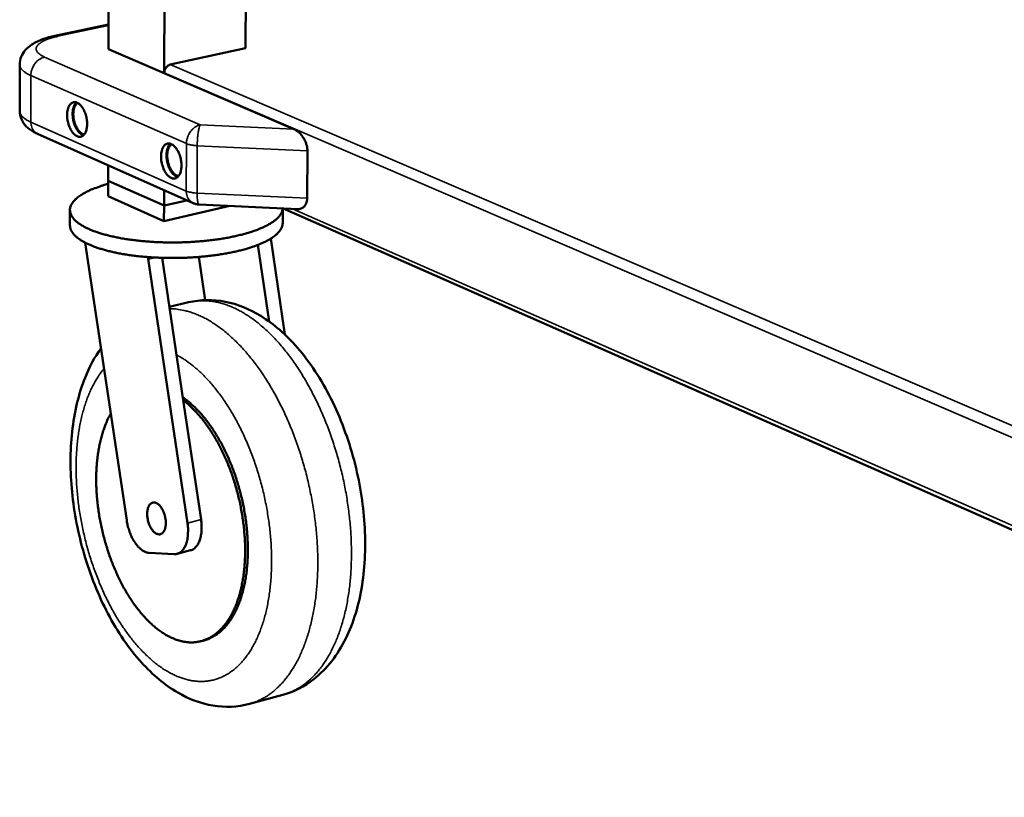
# Model space of a CAD drawing. Units: millimetres. Extents: x 65 to 5951, y 100 to 4100.
# Drawn here: x 4577 to 4865, y 3049 to 3277 of the extents above; entities that cross this region are included whole.
import ezdxf

# ---------------------------------------------------------------- set-up
doc = ezdxf.new("R2010")
doc.units = ezdxf.units.MM
doc.header["$LTSCALE"] = 20
doc.layers.add('Visible (ISO)', color=7, linetype='Continuous', lineweight=50)
doc.layers.add('Visible Narrow (ISO)', color=7, linetype='Continuous', lineweight=35)

msp = doc.modelspace()

# ---------------------------------------------------------------- linework, layer by layer
at = {"layer": 'Visible (ISO)'}
for p, q in [((4602.9, 3268.15), (4603.28, 3658.34)), ((4619.28, 3261.11), (4620.21, 3653.83)), ((4643.1, 3268.49), (4644.7, 3634.55)), ((4602.9, 3275.42), (4587.16, 3272.07)), ((4657.22, 3244.78), (4602.9, 3268.15)), ((4643.1, 3268.49), (4621.04, 3263.69)), ((4576.91, 3250.06), (4576.9, 3263.66)), ((4619.28, 3261.3), (4619.28, 3261.11)), ((4582.16, 3243.35), (4627.69, 3223.11)), ((4661.13, 3224.53), (4661.21, 3238.41)), ((4602.86, 3229.64), (4602.86, 3234.15)), ((4602.86, 3229.64), (4619.19, 3222.35)), ((4602.86, 3229.64), (4619.19, 3222.35)), ((4602.86, 3229.64), (4602.86, 3225.14)), ((4619.19, 3222.35), (4619.2, 3226.88)), ((4619.18, 3217.82), (4602.86, 3225.14)), ((4619.19, 3222.35), (4625.92, 3223.89)), ((4619.19, 3222.35), (4625.92, 3223.89)), ((4591.63, 3221.04), (4591.63, 3216.54)), ((4619.19, 3222.35), (4619.18, 3217.82)), ((4638.51, 3222.27), (4619.18, 3217.82)), ((4629.46, 3222.69), (4658.39, 3221.35)), ((4653.88, 3221.56), (5045.63, 3049.01)), ((4653.99, 3221.51), (4653.97, 3217.26)), ((4654.63, 3184.56), (4650.46, 3212.68)), ((4596.12, 3211.48), (4608.25, 3130.18)), ((4650.01, 3188.39), (4646.68, 3210.83)), ((4614.55, 3207.27), (4614.55, 3206.75)), ((4616.29, 3207.16), (4614.55, 3206.75)), ((4626.07, 3129.37), (4614.55, 3206.75)), ((4618.63, 3207.06), (4624.84, 3165.31)), ((4629.37, 3207.32), (4631.25, 3194.67)), ((4620.76, 3192.69), (4626.38, 3194.03)), ((4624.84, 3165.31), (4630.04, 3130.39)), ((4614.88, 3120.62), (4622.16, 3120.26)), ((4623.02, 3120.34), (4626.98, 3121.37)), ((4630.13, 3094.77), (4630.92, 3094.98)), ((4644.24, 3076.38), (4654.04, 3079.05))]:
    msp.add_line(p, q, dxfattribs=at)
at = {"layer": 'Visible (ISO)', "flags": 128}
for points in [[(4621.04, 3263.69, 0.042744), (4620.62, 3263.54, 0.066958), (4620.37, 3263.39, 0.022303), (4619.98, 3263.04, 0.041344), (4619.8, 3262.83, 0.03759), (4619.65, 3262.6, 0.018666), (4619.42, 3262.1, 0.059325), (4619.33, 3261.79, 0.038523), (4619.28, 3261.3)], [(4590.8, 3248.88, -0.025006), (4590.82, 3249.63, -0.038777), (4590.89, 3250.1, -0.008489), (4591.1, 3250.89, -0.024446), (4591.19, 3251.16, -0.037977), (4591.38, 3251.56, -0.03461), (4591.65, 3251.97, -0.052309), (4591.93, 3252.26, -0.051223), (4592.26, 3252.49, -0.06213), (4592.6, 3252.62, -0.062139), (4592.96, 3252.67, -0.05431), (4593.35, 3252.63, -0.054887), (4593.72, 3252.5, -0.037318), (4594.14, 3252.27, -0.040396), (4594.48, 3252, -0.025842), (4594.88, 3251.6, -0.029192), (4595.19, 3251.2, -0.020262), (4595.53, 3250.66, -0.022472), (4595.8, 3250.15, -0.017837), (4596.06, 3249.53, -0.018892), (4596.26, 3248.93, -0.01734), (4596.43, 3248.27, -0.017419), (4596.56, 3247.61, -0.018507), (4596.63, 3246.97, -0.017629), (4596.66, 3246.29, -0.021669), (4596.63, 3245.71, -0.019671), (4596.56, 3245.07, -0.027749), (4596.45, 3244.56, -0.024553), (4596.26, 3244.01, -0.038123), (4596.07, 3243.61, -0.034803), (4595.79, 3243.2, -0.052467), (4595.52, 3242.91, -0.051462), (4595.19, 3242.69, -0.062132), (4594.84, 3242.55, -0.062197), (4594.48, 3242.51, -0.054094), (4594.09, 3242.55, -0.054752), (4593.72, 3242.68, -0.03711), (4593.31, 3242.91, -0.040246), (4592.96, 3243.18, -0.025722), (4592.57, 3243.59, -0.029086), (4592.26, 3243.98, -0.02019), (4591.92, 3244.52, -0.022402), (4591.65, 3245.03, -0.017785), (4591.39, 3245.65, -0.018841), (4591.19, 3246.25, -0.017294), (4591.12, 3246.52, -0.00458), (4590.89, 3247.56, -0.031259), (4590.83, 3248.04, -0.017737), (4590.8, 3248.88)], [(4593.51, 3252.58, 0.03233), (4593.15, 3252.18, 0.056763), (4592.99, 3251.92, 0.013656), (4592.72, 3251.28, 0.031001), (4592.62, 3250.99, 0.021009), (4592.5, 3250.41, 0.023496), (4592.43, 3249.87, 0.017926), (4592.41, 3249.23, 0.019282), (4592.43, 3248.63, 0.016847), (4592.5, 3247.98, 0.017258), (4592.61, 3247.34, 0.01731), (4592.77, 3246.72, 0.01686), (4592.97, 3246.09, 0.019412), (4593.19, 3245.54, 0.01801), (4593.48, 3244.96, 0.023742), (4593.75, 3244.51, 0.021203), (4594.11, 3244.03, 0.031418), (4594.31, 3243.8, 0.01398), (4594.82, 3243.34, 0.057434), (4595.07, 3243.17, 0.032779), (4595.56, 3242.95)], [(4593.86, 3252.43, 0.038617), (4593.48, 3252.11, 0.066171), (4593.3, 3251.87, 0.018598), (4593, 3251.31, 0.03666), (4592.88, 3251.01, 0.023625), (4592.73, 3250.43, 0.026733), (4592.65, 3249.92, 0.019516), (4592.61, 3249.27, 0.021254), (4592.62, 3248.68, 0.018146), (4592.69, 3248.02, 0.018674), (4592.8, 3247.38, 0.018734), (4592.96, 3246.76, 0.018161), (4593.17, 3246.13, 0.021408), (4593.4, 3245.59, 0.019617), (4593.7, 3245.02, 0.027031), (4593.98, 3244.58, 0.023871), (4594.35, 3244.12, 0.037169), (4594.58, 3243.89, 0.01903), (4595.08, 3243.51, 0.066933), (4595.34, 3243.37, 0.039169), (4595.82, 3243.23)], [(4661.21, 3238.41, 0.020556), (4661.18, 3239.1, 0.036471), (4661.12, 3239.49, 0.005929), (4660.9, 3240.35, 0.02024), (4660.82, 3240.6, 0.018338), (4660.61, 3241.15, 0.018699), (4660.35, 3241.68, 0.018419), (4660.05, 3242.2, 0.018254), (4659.72, 3242.69, 0.019561), (4659.36, 3243.14, 0.018857), (4658.96, 3243.57, 0.021904), (4658.76, 3243.75, 0.006877), (4658.11, 3244.28, 0.03945), (4657.81, 3244.49, 0.022276), (4657.22, 3244.78)], [(4618.31, 3236.75, -0.025349), (4618.33, 3237.51, -0.039232), (4618.41, 3237.99, -0.00869), (4618.62, 3238.79, -0.024832), (4618.71, 3239.06, -0.038325), (4618.91, 3239.47, -0.035049), (4619.19, 3239.88, -0.052342), (4619.47, 3240.17, -0.051289), (4619.81, 3240.39, -0.061476), (4620.16, 3240.53, -0.061464), (4620.54, 3240.57, -0.053475), (4620.94, 3240.53, -0.054155), (4621.31, 3240.4, -0.036991), (4621.74, 3240.17, -0.040053), (4622.09, 3239.89, -0.025852), (4622.5, 3239.48, -0.029129), (4622.81, 3239.08, -0.020385), (4623.16, 3238.53, -0.022545), (4623.43, 3238.01, -0.018007), (4623.7, 3237.39, -0.019032), (4623.91, 3236.77, -0.017547), (4624.08, 3236.11, -0.017604), (4624.21, 3235.44, -0.018759), (4624.28, 3234.8, -0.017859), (4624.3, 3234.11, -0.021977), (4624.28, 3233.52, -0.019964), (4624.2, 3232.87, -0.028115), (4624.08, 3232.36, -0.024942), (4623.89, 3231.8, -0.038472), (4623.7, 3231.4, -0.035243), (4623.41, 3230.99, -0.052496), (4623.13, 3230.7, -0.051525), (4622.79, 3230.47, -0.061471), (4622.44, 3230.34, -0.061517), (4622.07, 3230.3, -0.05326), (4621.66, 3230.34, -0.054021), (4621.29, 3230.47, -0.036786), (4620.87, 3230.71, -0.039904), (4620.51, 3230.98, -0.025731), (4620.11, 3231.4, -0.029024), (4619.79, 3231.8, -0.020312), (4619.44, 3232.34, -0.022475), (4619.17, 3232.86, -0.017955), (4618.91, 3233.49, -0.01898), (4618.7, 3234.1, -0.017501), (4618.63, 3234.38, -0.004678), (4618.4, 3235.43, -0.031595), (4618.34, 3235.91, -0.017942), (4618.31, 3236.75)], [(4621.06, 3240.5, 0.032709), (4620.69, 3240.09, 0.057238), (4620.52, 3239.82, 0.013921), (4620.24, 3239.18, 0.031379), (4620.15, 3238.88, 0.02134), (4620.02, 3238.29, 0.023831), (4619.95, 3237.74, 0.018206), (4619.92, 3237.09, 0.019571), (4619.95, 3236.48, 0.017111), (4620.02, 3235.81, 0.017524), (4620.14, 3235.17, 0.017582), (4620.3, 3234.54, 0.017125), (4620.51, 3233.91, 0.019717), (4620.74, 3233.34, 0.018301), (4621.03, 3232.76, 0.024105), (4621.32, 3232.3, 0.021558), (4621.68, 3231.81, 0.031841), (4621.9, 3231.59, 0.014282), (4622.41, 3231.13, 0.057975), (4622.67, 3230.95, 0.033206), (4623.18, 3230.74)], [(4621.43, 3240.35, 0.039156), (4621.03, 3240.02, 0.066805), (4620.84, 3239.78, 0.019011), (4620.53, 3239.21, 0.037191), (4620.41, 3238.9, 0.02406), (4620.26, 3238.32, 0.027173), (4620.17, 3237.79, 0.019857), (4620.13, 3237.14, 0.021612), (4620.15, 3236.53, 0.018457), (4620.21, 3235.86, 0.01899), (4620.33, 3235.22, 0.019058), (4620.49, 3234.58, 0.018474), (4620.71, 3233.94, 0.021786), (4620.95, 3233.39, 0.019971), (4621.26, 3232.81, 0.027507), (4621.55, 3232.37, 0.024339), (4621.93, 3231.91, 0.037757), (4622.17, 3231.68, 0.019491), (4622.68, 3231.3, 0.067639), (4622.95, 3231.16, 0.039768), (4623.45, 3231.03)], [(4602.86, 3228.74, 0.008465), (4601.25, 3228.28, 0.015102), (4600.36, 3227.98, 0.001092), (4598.38, 3227.24, 0.008284), (4598.12, 3227.13, 0.011545), (4597.2, 3226.73, 0.010191), (4596.18, 3226.22, 0.014975), (4595.41, 3225.79, 0.013037), (4594.56, 3225.25, 0.02008), (4593.95, 3224.79, 0.017459), (4593.28, 3224.22, 0.027432), (4592.82, 3223.75, 0.024461), (4592.36, 3223.17, 0.036638), (4592.05, 3222.67, 0.034404), (4591.81, 3222.09, 0.044086), (4591.67, 3221.56, 0.043347), (4591.63, 3221, 0.043445), (4591.69, 3220.45, 0.044038), (4591.84, 3219.92, 0.034514), (4592.1, 3219.35, 0.036628), (4592.42, 3218.85, 0.02455), (4592.9, 3218.28, 0.027437), (4593.38, 3217.81, 0.017524), (4594.07, 3217.25, 0.020088), (4594.71, 3216.82, 0.013088), (4595.58, 3216.29, 0.014986), (4596.38, 3215.88, 0.010233), (4597.43, 3215.39, 0.011558), (4598.37, 3215.01, 0.008324), (4599.58, 3214.57, 0.009241), (4600.67, 3214.21, 0.007007), (4602.01, 3213.83, 0.007647), (4603.25, 3213.51, 0.006081), (4604.71, 3213.18, 0.006532), (4606.07, 3212.9, 0.005426), (4607.63, 3212.63, 0.005744), (4609.1, 3212.4, 0.004967), (4610.73, 3212.19, 0.005188), (4612.3, 3212.01, 0.004657), (4613.99, 3211.86, 0.004804), (4615.63, 3211.74, 0.004469), (4617.36, 3211.65, 0.004555), (4619.05, 3211.59, 0.004384), (4620.8, 3211.55, 0.004417), (4622.52, 3211.55, 0.004397), (4624.26, 3211.59, 0.00438), (4625.99, 3211.65, 0.004508), (4627.7, 3211.74, 0.004439), (4629.42, 3211.86, 0.004727), (4631.08, 3212.01, 0.004599), (4632.77, 3212.19, 0.005073), (4634.35, 3212.39, 0.004875), (4635.99, 3212.63, 0.005579), (4637.48, 3212.89, 0.005291), (4639.05, 3213.19, 0.006298), (4640.43, 3213.49, 0.005889), (4641.9, 3213.84, 0.007314), (4643.16, 3214.18, 0.006734), (4644.52, 3214.59, 0.00876), (4645.64, 3214.96, 0.007932), (4646.86, 3215.42, 0.010851), (4647.84, 3215.82, 0.009656), (4648.91, 3216.32, 0.013927), (4649.73, 3216.75, 0.012207), (4650.64, 3217.29, 0.018504), (4651.3, 3217.74, 0.016125), (4652.02, 3218.3, 0.025186), (4652.53, 3218.77, 0.022324), (4653.05, 3219.35, 0.034004), (4653.27, 3219.66, 0.014732), (4653.7, 3220.43, 0.059306), (4653.85, 3220.81, 0.034835), (4653.98, 3221.51)], [(4658.39, 3221.35, 0.038588), (4658.85, 3221.36, 0.058383), (4659.14, 3221.42, 0.01708), (4659.62, 3221.6, 0.039622), (4659.81, 3221.7, 0.038996), (4660.11, 3221.91, 0.039562), (4660.36, 3222.17, 0.034131), (4660.6, 3222.49, 0.035552), (4660.78, 3222.82, 0.028241), (4660.86, 3223.02, 0.009991), (4661.04, 3223.62, 0.04351), (4661.1, 3223.97, 0.027936), (4661.13, 3224.53)], [(4629.46, 3222.69, -0.023294), (4629, 3222.73, -0.023294), (4628.56, 3222.82, -0.023223), (4628.12, 3222.94, -0.023223), (4627.69, 3223.11)], [(4653.97, 3217.26, -0.036029), (4653.9, 3216.59, -0.060289), (4653.78, 3216.2, -0.015467), (4653.43, 3215.45, -0.035407), (4653.24, 3215.14, -0.024037), (4652.79, 3214.57, -0.026799), (4652.34, 3214.11, -0.017369), (4651.7, 3213.55, -0.019823), (4651.1, 3213.1, -0.013067), (4650.28, 3212.57, -0.014902), (4649.53, 3212.14, -0.010257), (4648.54, 3211.64, -0.011552), (4647.65, 3211.23, -0.008358), (4646.51, 3210.77, -0.009263), (4645.47, 3210.39, -0.007037), (4644.2, 3209.97, -0.007674), (4643.03, 3209.62, -0.006101), (4641.64, 3209.25, -0.006553), (4640.35, 3208.94, -0.005432), (4638.86, 3208.62, -0.005754), (4637.46, 3208.35, -0.004957), (4635.89, 3208.09, -0.005184), (4634.39, 3207.86, -0.00463), (4632.77, 3207.65, -0.004783), (4631.19, 3207.48, -0.00442), (4629.52, 3207.33, -0.004515), (4627.89, 3207.21, -0.004311), (4626.2, 3207.12, -0.004355), (4624.52, 3207.05, -0.004293), (4622.83, 3207.02, -0.00429), (4621.14, 3207.01, -0.004365), (4619.46, 3207.03, -0.004315), (4617.77, 3207.09, -0.004533), (4616.13, 3207.17, -0.004432), (4614.46, 3207.28, -0.004812), (4612.88, 3207.41, -0.00465), (4611.25, 3207.58, -0.005225), (4609.75, 3207.77, -0.004988), (4608.18, 3208, -0.005812), (4606.77, 3208.23, -0.005477), (4605.29, 3208.52, -0.006634), (4603.99, 3208.8, -0.006165), (4602.6, 3209.14, -0.00779), (4601.42, 3209.46, -0.007129), (4600.14, 3209.84, -0.009431), (4599.1, 3210.2, -0.008492), (4597.96, 3210.64, -0.0118), (4597.06, 3211.02, -0.010457), (4596.07, 3211.5, -0.015276), (4595.32, 3211.91, -0.013376), (4594.5, 3212.43, -0.020384), (4593.9, 3212.86, -0.017865), (4593.25, 3213.41, -0.027587), (4592.8, 3213.87, -0.024821), (4592.36, 3214.43, -0.036301), (4592.17, 3214.74, -0.016037), (4591.81, 3215.47, -0.061234), (4591.7, 3215.86, -0.036872), (4591.63, 3216.54)], [(4630.92, 3094.98, 0.021856), (4632.16, 3095.38, 0.037946), (4632.85, 3095.69, 0.006383), (4634.26, 3096.49, 0.02194), (4634.66, 3096.75, 0.019349), (4635.56, 3097.43, 0.020163), (4636.36, 3098.15, 0.017135), (4637.18, 3099.02, 0.018043), (4637.91, 3099.89, 0.015026), (4638.66, 3100.93, 0.015917), (4639.31, 3101.95, 0.013177), (4639.97, 3103.15, 0.013983), (4640.53, 3104.31, 0.01163), (4641.1, 3105.65, 0.012322), (4641.58, 3106.94, 0.010369), (4642.04, 3108.41, 0.010943), (4642.43, 3109.82, 0.009359), (4642.79, 3111.41, 0.009825), (4643.07, 3112.93, 0.008561), (4643.32, 3114.6, 0.008932), (4643.51, 3116.22, 0.00794), (4643.65, 3117.97, 0.00823), (4643.73, 3119.67, 0.007469), (4643.76, 3121.48, 0.007688), (4643.74, 3123.24, 0.007125), (4643.65, 3125.1, 0.007283), (4643.52, 3126.91, 0.006894), (4643.33, 3128.78, 0.006997), (4643.1, 3130.62, 0.006763), (4642.8, 3132.49, 0.006817), (4642.46, 3134.34, 0.006729), (4642.06, 3136.2, 0.006735), (4641.62, 3138.04, 0.006788), (4641.12, 3139.87, 0.006747), (4640.58, 3141.68, 0.006944), (4640, 3143.45, 0.006854), (4639.36, 3145.23, 0.007203), (4638.69, 3146.92, 0.00706), (4637.96, 3148.63, 0.007577), (4637.22, 3150.25, 0.007376), (4636.4, 3151.88, 0.008083), (4635.59, 3153.38, 0.007814), (4634.71, 3154.92, 0.008744), (4633.84, 3156.31, 0.008396), (4632.88, 3157.73, 0.009586), (4631.96, 3159, 0.009147), (4630.95, 3160.28, 0.010645), (4629.99, 3161.41, 0.010101), (4628.93, 3162.56, 0.011955), (4628.62, 3162.86, 0.002127), (4626.85, 3164.53, 0.022713), (4626.13, 3165.13, 0.012029), (4624.71, 3166.17)], [(4603.59, 3161.41, 0.012132), (4602.77, 3159.87, 0.022882), (4602.39, 3159.02, 0.002153), (4601.53, 3156.78, 0.012053), (4601.38, 3156.37, 0.010134), (4600.93, 3154.9, 0.010712), (4600.56, 3153.48, 0.00916), (4600.22, 3151.9, 0.009627), (4599.95, 3150.38, 0.008392), (4599.71, 3148.71, 0.008762), (4599.54, 3147.1, 0.007795), (4599.41, 3145.36, 0.008083), (4599.34, 3143.68, 0.007343), (4599.32, 3141.88, 0.007561), (4599.35, 3140.13, 0.007015), (4599.44, 3138.3, 0.007171), (4599.58, 3136.51, 0.006795), (4599.77, 3134.66, 0.006896), (4600.02, 3132.84, 0.006673), (4600.31, 3130.99, 0.006724), (4600.66, 3129.16, 0.006645), (4601.05, 3127.33, 0.006647), (4601.49, 3125.51, 0.006708), (4601.98, 3123.71, 0.006663), (4602.53, 3121.91, 0.006866), (4603.1, 3120.17, 0.006771), (4603.74, 3118.41, 0.007126), (4604.4, 3116.73, 0.006976), (4605.12, 3115.04, 0.007499), (4605.85, 3113.45, 0.007289), (4606.66, 3111.83, 0.008002), (4607.46, 3110.33, 0.007723), (4608.34, 3108.81, 0.008658), (4609.2, 3107.43, 0.008298), (4610.14, 3106.02, 0.009496), (4611.05, 3104.76, 0.009041), (4612.06, 3103.47, 0.010549), (4613.01, 3102.34, 0.009985), (4614.06, 3101.2, 0.011855), (4615.05, 3100.22, 0.011169), (4616.14, 3099.22, 0.013444), (4617.15, 3098.39, 0.012633), (4618.26, 3097.57, 0.015322), (4619.29, 3096.89, 0.014403), (4620.42, 3096.24, 0.017435), (4621.46, 3095.73, 0.016464), (4622.59, 3095.27, 0.019628), (4623.62, 3094.93, 0.018703), (4624.74, 3094.65, 0.021599), (4625.77, 3094.48, 0.020858), (4626.86, 3094.4, 0.022933), (4627.88, 3094.41, 0.022512), (4628.92, 3094.52, 0.023254), (4629.93, 3094.72, 0.023238), (4630.91, 3095.01, 0.022443), (4631.89, 3095.4, 0.022828), (4632.81, 3095.87, 0.020731), (4633.74, 3096.44, 0.021432), (4634.59, 3097.08, 0.018555), (4635.46, 3097.84, 0.019436), (4636.24, 3098.64, 0.016324), (4637.04, 3099.58, 0.017248), (4637.74, 3100.53, 0.014286), (4638.45, 3101.64, 0.015158), (4639.07, 3102.73, 0.012543), (4639.7, 3104, 0.013311), (4640.22, 3105.23, 0.011106), (4640.75, 3106.64, 0.011754), (4641.19, 3107.99, 0.009947), (4641.61, 3109.53, 0.010478), (4641.95, 3111, 0.009026), (4642.26, 3112.64, 0.009453), (4642.51, 3114.22, 0.008304), (4642.71, 3115.94, 0.00864), (4642.85, 3117.61, 0.007749), (4642.93, 3119.41, 0.008008), (4642.97, 3121.15, 0.007336), (4642.94, 3122.99, 0.007527), (4642.87, 3124.79, 0.007044), (4642.73, 3126.67, 0.007177), (4642.55, 3128.51, 0.00686), (4642.3, 3130.4, 0.00694), (4642.01, 3132.26, 0.006777), (4641.66, 3134.14, 0.006808), (4641.27, 3136, 0.00679), (4640.82, 3137.86, 0.006772), (4640.32, 3139.7, 0.006899), (4639.78, 3141.51, 0.006833), (4639.18, 3143.32, 0.00711), (4638.55, 3145.07, 0.006992), (4637.85, 3146.82, 0.007432), (4637.14, 3148.49, 0.007257), (4636.36, 3150.17, 0.00788), (4635.58, 3151.74, 0.00764), (4634.72, 3153.33, 0.008474), (4633.87, 3154.79, 0.008159), (4632.94, 3156.28, 0.00924), (4632.03, 3157.61, 0.008838), (4631.04, 3158.97, 0.01021), (4630.09, 3160.17, 0.009708), (4629.04, 3161.39, 0.011421), (4628.75, 3161.7, 0.00195), (4626.97, 3163.51, 0.021763), (4626.26, 3164.16, 0.011492), (4624.84, 3165.31)], [(4619.71, 3129.39, -0.027702), (4619.69, 3128.69, -0.041785), (4619.61, 3128.23, -0.010179), (4619.4, 3127.51, -0.027322), (4619.31, 3127.25, -0.043534), (4619.11, 3126.88, -0.040711), (4618.84, 3126.53, -0.059255), (4618.56, 3126.29, -0.059298), (4618.23, 3126.12, -0.064443), (4617.88, 3126.04, -0.064226), (4617.53, 3126.06, -0.049591), (4617.14, 3126.16, -0.051042), (4616.79, 3126.33, -0.032481), (4616.38, 3126.63, -0.036152), (4616.06, 3126.93, -0.023326), (4615.69, 3127.39, -0.0264), (4615.4, 3127.82, -0.019302), (4615.1, 3128.38, -0.021016), (4614.86, 3128.91, -0.017946), (4614.65, 3129.53, -0.018474), (4614.48, 3130.14, -0.018503), (4614.36, 3130.76, -0.017955), (4614.28, 3131.41, -0.021094), (4614.26, 3131.99, -0.019354), (4614.29, 3132.63, -0.026549), (4614.35, 3133.14, -0.023451), (4614.49, 3133.71, -0.036406), (4614.64, 3134.13, -0.032751), (4614.87, 3134.56, -0.05137), (4615.11, 3134.87, -0.049986), (4615.42, 3135.13, -0.064341), (4615.73, 3135.3, -0.064544), (4616.08, 3135.38, -0.058968), (4616.45, 3135.37, -0.058961), (4616.81, 3135.27, -0.040349), (4617.21, 3135.08, -0.04322), (4617.55, 3134.83, -0.027138), (4617.94, 3134.46, -0.030722), (4618.25, 3134.08, -0.02095), (4618.59, 3133.57, -0.023338), (4618.85, 3133.09, -0.018413), (4619.11, 3132.49, -0.019507), (4619.32, 3131.91, -0.018038), (4619.39, 3131.64, -0.004995), (4619.61, 3130.65, -0.032598), (4619.68, 3130.19, -0.018538), (4619.71, 3129.39)], [(4614.88, 3120.62, -0.033312), (4614.2, 3120.72, -0.056975), (4613.83, 3120.85, -0.013874), (4613.07, 3121.23, -0.032455), (4612.76, 3121.43, -0.022625), (4612.2, 3121.88, -0.025119), (4611.73, 3122.33, -0.018058), (4611.2, 3122.94, -0.019933), (4610.76, 3123.53, -0.01532), (4610.29, 3124.26, -0.016554), (4609.9, 3124.97, -0.013774), (4609.5, 3125.79, -0.014484), (4609.17, 3126.6, -0.013085), (4609.07, 3126.89, -0.002607), (4608.62, 3128.36, -0.023879), (4608.45, 3129, -0.013283), (4608.25, 3130.18)], [(4626.07, 3129.37, -0.014887), (4626.21, 3128.22, -0.02584), (4626.24, 3127.55, -0.003227), (4626.21, 3126.12, -0.014613), (4626.2, 3125.8, -0.018337), (4626.11, 3125.04, -0.016773), (4625.95, 3124.21, -0.022659), (4625.77, 3123.54, -0.020442), (4625.5, 3122.82, -0.029032), (4625.23, 3122.26, -0.026422), (4624.87, 3121.69, -0.037251), (4624.52, 3121.26, -0.035136), (4624.08, 3120.87, -0.044697), (4623.8, 3120.69, -0.02159), (4623.17, 3120.39, -0.068301), (4622.78, 3120.28, -0.044466), (4622.16, 3120.26)], [(4630.04, 3130.39, -0.013148), (4630.17, 3129.35, -0.023229), (4630.2, 3128.76, -0.00254), (4630.2, 3127.44, -0.012958), (4630.19, 3127.18, -0.015636), (4630.13, 3126.47, -0.014515), (4630.02, 3125.71, -0.018632), (4629.88, 3125.08, -0.017023), (4629.68, 3124.4, -0.022986), (4629.47, 3123.85, -0.020901), (4629.19, 3123.27, -0.028872), (4628.91, 3122.82, -0.026627), (4628.56, 3122.38, -0.035619), (4628.35, 3122.17, -0.015488), (4627.82, 3121.73, -0.059157), (4627.52, 3121.56, -0.035976), (4626.98, 3121.37)]]:
    msp.add_lwpolyline(points, format="xyb", dxfattribs=at)
at = {"layer": 'Visible (ISO)'}
for points, knots in [([(4576.9, 3263.66), (4576.89, 3264.46), (4577.06, 3265.27), (4577.64, 3266.7), (4578.06, 3267.35), (4579.1, 3268.55), (4579.75, 3269.08), (4581.47, 3270.21), (4582.62, 3270.73), (4584.9, 3271.52), (4585.99, 3271.82), (4587.16, 3272.07)], [0, 0, 0, 0, 0.303734, 0.303734, 0.603656, 0.603656, 0.958616, 0.958616, 1.489752, 1.489752, 1.910483, 1.910483, 1.910483, 1.910483]), ([(4582.16, 3243.35), (4581.29, 3243.74), (4580.48, 3244.19), (4579.1, 3245.24), (4578.5, 3245.84), (4577.69, 3247.03), (4577.42, 3247.57), (4577.02, 3248.75), (4576.91, 3249.41), (4576.91, 3250.06)], [0, 0, 0, 0, 0.397374, 0.397374, 0.747602, 0.747602, 0.984009, 0.984009, 1.233969, 1.233969, 1.233969, 1.233969]), ([(4626.38, 3194.03), (4629.88, 3194.86), (4633.59, 3194.89), (4640.73, 3193.5), (4644.25, 3192.05), (4651.38, 3187.69), (4655.01, 3184.51), (4661.97, 3176.49), (4665.31, 3171.39), (4670.89, 3160.25), (4673.21, 3154.08), (4676.51, 3141.64), (4677.57, 3135.24), (4678.37, 3122.88), (4678.13, 3116.79), (4676.34, 3105.47), (4674.74, 3100.12), (4670.11, 3090.77), (4666.96, 3086.64), (4660.4, 3081.52), (4657.29, 3079.93), (4654.04, 3079.05)], [0, 0, 0, 0, 1.546115, 1.546115, 3.112662, 3.112662, 4.951438, 4.951438, 7.008386, 7.008386, 9.053901, 9.053901, 11.044136, 11.044136, 13.028267, 13.028267, 15.055876, 15.055876, 17.125375, 17.125375, 18.571278, 18.571278, 18.571278, 18.571278]), ([(4644.24, 3076.38), (4640.78, 3075.44), (4637.08, 3075.29), (4629.98, 3076.47), (4626.49, 3077.8), (4619.43, 3081.9), (4615.84, 3084.92), (4608.92, 3092.57), (4605.57, 3097.46), (4599.93, 3108.18), (4597.55, 3114.15), (4594.04, 3126.19), (4592.84, 3132.41), (4591.66, 3144.49), (4591.65, 3150.5), (4592.88, 3161.78), (4594.15, 3167.18), (4597.31, 3175.07), (4598.87, 3177.99), (4600.73, 3180.58)], [0, 0, 0, 0, 1.541049, 1.541049, 3.097396, 3.097396, 4.925718, 4.925718, 6.982286, 6.982286, 9.025876, 9.025876, 11.00677, 11.00677, 12.974203, 12.974203, 14.978566, 14.978566, 16.295775, 16.295775, 16.295775, 16.295775])]:
    msp.add_open_spline(points, degree=3, knots=knots, dxfattribs=at)
at = {"layer": 'Visible Narrow (ISO)'}
for p, q in [((4588.12, 3271.95), (4602.9, 3275.11)), ((4629.82, 3246.05), (4584.18, 3265.88)), ((4621.04, 3263.69), (5106.37, 3055.53)), ((5106.21, 3051.81), (4619.28, 3261.3)), ((4580.18, 3246.83), (4580.16, 3260.46)), ((4580.16, 3260.46), (4625.75, 3240.51)), ((4625.71, 3226.63), (4580.18, 3246.83)), ((4657.22, 3244.78), (4629.82, 3246.05)), ((4625.75, 3240.51), (4625.71, 3226.63)), ((4628.88, 3226.02), (4628.92, 3239.91)), ((4628.92, 3239.91), (4661.21, 3238.41)), ((4661.13, 3224.53), (4628.88, 3226.02)), ((4656.84, 3221.42), (5045.68, 3050.35)), ((4630.04, 3130.39), (4626.07, 3129.37))]:
    msp.add_line(p, q, dxfattribs=at)
at = {"layer": 'Visible Narrow (ISO)', "flags": 128}
for points in [[(4584.18, 3265.88, -0.026664), (4583.5, 3266.19, -0.038771), (4583.06, 3266.46, -0.009313), (4582.47, 3266.92, -0.026876), (4582.27, 3267.1, -0.049399), (4582.02, 3267.4, -0.047901), (4581.82, 3267.76, -0.066683), (4581.73, 3268.09, -0.067298), (4581.73, 3268.44, -0.059258), (4581.82, 3268.79, -0.058951), (4582, 3269.12, -0.035222), (4582.29, 3269.49, -0.039007), (4582.61, 3269.78, -0.020404), (4583.11, 3270.15, -0.024741), (4583.55, 3270.41, -0.013721), (4584.23, 3270.75, -0.01661), (4584.81, 3270.99, -0.010279), (4585.03, 3271.07, -0.00176), (4586.34, 3271.51, -0.018532), (4586.99, 3271.7, -0.010762), (4588.12, 3271.95)], [(4587.16, 3272.07, -0.037694), (4587.39, 3272.09, -0.037694), (4587.63, 3272.09, -0.040474), (4587.88, 3272.04, -0.040474), (4588.12, 3271.95)], [(4580.16, 3260.46, -0.026415), (4580.21, 3261.23, -0.044286), (4580.3, 3261.67, -0.009333), (4580.58, 3262.55, -0.026074), (4580.7, 3262.86, -0.025791), (4580.99, 3263.41, -0.025589), (4581.34, 3263.94, -0.027226), (4581.73, 3264.41, -0.026471), (4582.17, 3264.84, -0.029995), (4582.44, 3265.05, -0.011975), (4583.14, 3265.5, -0.050773), (4583.52, 3265.69, -0.030426), (4584.18, 3265.88)], [(4576.9, 3263.66, 0.040548), (4576.94, 3263.23, 0.067257), (4577.03, 3262.98, 0.01893), (4577.28, 3262.52, 0.039355), (4577.43, 3262.31, 0.024827), (4577.77, 3261.95, 0.028166), (4578.09, 3261.66, 0.017068), (4578.27, 3261.53, 0.004314), (4579.01, 3261.04, 0.028121), (4579.44, 3260.8, 0.017489), (4580.16, 3260.46)], [(4580.18, 3246.83, -0.017608), (4579.45, 3247.16, -0.028316), (4579.02, 3247.41, -0.004365), (4578.29, 3247.9, -0.01721), (4578.11, 3248.04, -0.028179), (4577.78, 3248.33, -0.024902), (4577.45, 3248.69, -0.039095), (4577.3, 3248.9, -0.018649), (4577.05, 3249.37, -0.066658), (4576.96, 3249.62, -0.040209), (4576.91, 3250.06)], [(4582.16, 3243.35, -0.039287), (4581.63, 3243.64, -0.061791), (4581.34, 3243.89, -0.018149), (4580.89, 3244.42, -0.039182), (4580.71, 3244.69, -0.033673), (4580.57, 3244.97, -0.013648), (4580.31, 3245.69, -0.050906), (4580.21, 3246.13, -0.033265), (4580.18, 3246.83)], [(4629.82, 3246.05, 0.030332), (4629.15, 3245.84, 0.050755), (4628.77, 3245.65, 0.011923), (4628.06, 3245.18, 0.029876), (4627.79, 3244.97, 0.02614), (4627.34, 3244.53, 0.02695), (4626.95, 3244.05, 0.025196), (4626.6, 3243.51, 0.025423), (4626.3, 3242.95, 0.025664), (4626.18, 3242.64, 0.00909), (4625.9, 3241.74, 0.043739), (4625.8, 3241.28, 0.026015), (4625.75, 3240.51)], [(4628.92, 3239.91, -0.005573), (4628.94, 3240.73, -0.01073), (4628.96, 3241.16, -0.000507), (4629.04, 3242.32, -0.005352), (4629.05, 3242.43, -0.006289), (4629.11, 3242.99, -0.005585), (4629.19, 3243.63, -0.008323), (4629.27, 3244.09, -0.006485), (4629.38, 3244.67, -0.013216), (4629.42, 3244.85, -0.003603), (4629.59, 3245.5, -0.031876), (4629.65, 3245.68, -0.014531), (4629.82, 3246.05)], [(4625.75, 3240.51, 0.015039), (4626.32, 3240.3, 0.029725), (4626.62, 3240.22, 0.003518), (4627.08, 3240.13, 0.002601), (4627.7, 3240.02, 0.021965), (4628.15, 3239.96, 0.012965), (4628.92, 3239.91)], [(4628.88, 3226.02, -0.013147), (4628.11, 3226.07, -0.022246), (4627.66, 3226.13, -0.002669), (4627.04, 3226.25, -0.003606), (4626.58, 3226.34, -0.03007), (4626.28, 3226.42, -0.015243), (4625.71, 3226.63)], [(4625.71, 3226.63, 0.033133), (4625.75, 3225.93, 0.050627), (4625.85, 3225.47, 0.013558), (4626.11, 3224.74, 0.033546), (4626.24, 3224.46, 0.03949), (4626.42, 3224.19, 0.018424), (4626.87, 3223.65, 0.062373), (4627.16, 3223.4, 0.039637), (4627.69, 3223.11)], [(4629.46, 3222.69, -0.045544), (4629.32, 3222.79, -0.10077), (4629.27, 3222.85, -0.033073), (4629.17, 3223.07, -0.035103), (4629.1, 3223.3, -0.009427), (4629.02, 3223.74, -0.015804), (4628.98, 3224.01, -0.006922), (4628.97, 3224.13, -0.001081), (4628.9, 3224.93, -0.013941), (4628.88, 3225.33, -0.0081), (4628.88, 3226.02)], [(4626.38, 3194.03, -0.017767), (4627.99, 3194.35, -0.031451), (4628.91, 3194.44, -0.004366), (4631, 3194.49, -0.017844), (4631.51, 3194.48, -0.016541), (4632.87, 3194.37, -0.016983), (4634.17, 3194.16, -0.015263), (4635.55, 3193.86, -0.015809), (4636.87, 3193.48, -0.013896), (4638.27, 3192.98, -0.014484), (4639.59, 3192.43, -0.01256), (4641, 3191.75, -0.013143), (4642.31, 3191.02, -0.01133), (4643.72, 3190.16, -0.011875), (4645.02, 3189.27, -0.010239), (4646.42, 3188.23, -0.010729), (4647.71, 3187.18, -0.009294), (4649.08, 3185.97, -0.009723), (4650.34, 3184.76, -0.00849), (4651.68, 3183.39, -0.008858), (4652.91, 3182.03, -0.007813), (4654.21, 3180.51, -0.008124), (4655.41, 3179, -0.007249), (4656.65, 3177.34, -0.007509), (4657.8, 3175.7, -0.006784), (4658.98, 3173.91, -0.006998), (4660.08, 3172.14, -0.006405), (4661.19, 3170.24, -0.006579), (4662.23, 3168.36, -0.006102), (4663.27, 3166.35, -0.00624), (4664.24, 3164.36, -0.005865), (4665.2, 3162.26, -0.005972), (4666.09, 3160.18, -0.005689), (4666.97, 3158.01, -0.005768), (4667.78, 3155.84, -0.005568), (4668.56, 3153.61, -0.00562), (4669.28, 3151.38, -0.005499), (4669.97, 3149.1, -0.005526), (4670.6, 3146.82, -0.00548), (4671.18, 3144.51, -0.005483), (4671.72, 3142.19, -0.00551), (4672.2, 3139.87, -0.005488), (4672.63, 3137.53, -0.005591), (4673, 3135.21, -0.005544), (4673.33, 3132.86, -0.005723), (4673.59, 3130.55, -0.00565), (4673.81, 3128.21, -0.005912), (4673.97, 3125.93, -0.005811), (4674.07, 3123.62, -0.006163), (4674.12, 3121.39, -0.006031), (4674.11, 3119.11, -0.006482), (4674.05, 3116.94, -0.006316), (4673.94, 3114.71, -0.006879), (4673.77, 3112.62, -0.006674), (4673.54, 3110.46, -0.007365), (4673.26, 3108.45, -0.007115), (4672.92, 3106.38, -0.007952), (4672.55, 3104.47, -0.007652), (4672.09, 3102.49, -0.008654), (4671.62, 3100.69, -0.008299), (4671.06, 3098.83, -0.009485), (4670.49, 3097.15, -0.00907), (4669.83, 3095.41, -0.010457), (4669.16, 3093.86, -0.009979), (4668.4, 3092.26, -0.011571), (4667.65, 3090.84, -0.011035), (4666.8, 3089.39, -0.012816), (4665.96, 3088.12, -0.012236), (4665.02, 3086.83, -0.014151), (4664.11, 3085.71, -0.013555), (4663.09, 3084.59, -0.015499), (4662.1, 3083.62, -0.014932), (4661.01, 3082.68, -0.016736), (4659.95, 3081.87, -0.016257), (4658.8, 3081.11, -0.017703), (4658.35, 3080.86, -0.004309), (4656.47, 3079.9, -0.03131), (4655.62, 3079.54, -0.017636), (4654.04, 3079.05)], [(4644.24, 3076.38, 0.017407), (4645.79, 3076.86, 0.030944), (4646.63, 3077.22, 0.004205), (4648.47, 3078.15, 0.017472), (4648.91, 3078.4, 0.01607), (4650.03, 3079.14, 0.016536), (4651.08, 3079.92, 0.014782), (4652.15, 3080.84, 0.015336), (4653.12, 3081.78, 0.013439), (4654.13, 3082.87, 0.014022), (4655.03, 3083.96, 0.012146), (4655.96, 3085.21, 0.012715), (4656.78, 3086.45, 0.010965), (4657.63, 3087.85, 0.011493), (4658.38, 3089.23, 0.009921), (4659.13, 3090.79, 0.010394), (4659.79, 3092.3, 0.00902), (4660.46, 3093.98, 0.009432), (4661.03, 3095.62, 0.008252), (4661.59, 3097.43, 0.008606), (4662.07, 3099.19, 0.007605), (4662.54, 3101.11, 0.007905), (4662.92, 3102.97, 0.007066), (4663.28, 3104.99, 0.007317), (4663.57, 3106.95, 0.00662), (4663.82, 3109.05, 0.006828), (4664, 3111.1, 0.006257), (4664.14, 3113.27, 0.006426), (4664.23, 3115.39, 0.005965), (4664.26, 3117.62, 0.0061), (4664.24, 3119.8, 0.005736), (4664.16, 3122.08, 0.005842), (4664.04, 3124.31, 0.005565), (4663.86, 3126.61, 0.005643), (4663.62, 3128.87, 0.005447), (4663.34, 3131.18, 0.0055), (4663, 3133.46, 0.005377), (4662.61, 3135.78, 0.005406), (4662.17, 3138.06, 0.005355), (4661.68, 3140.36, 0.005361), (4661.15, 3142.64, 0.00538), (4660.56, 3144.9, 0.005363), (4659.92, 3147.16, 0.005452), (4659.25, 3149.37, 0.005411), (4658.52, 3151.59, 0.005573), (4657.75, 3153.75, 0.005508), (4656.93, 3155.91, 0.005746), (4656.09, 3158, 0.005655), (4655.18, 3160.1, 0.005977), (4654.26, 3162.1, 0.005857), (4653.27, 3164.12, 0.006272), (4652.29, 3166.02, 0.00612), (4651.22, 3167.95, 0.006638), (4650.17, 3169.75, 0.00645), (4649.04, 3171.57, 0.007086), (4647.94, 3173.24, 0.006858), (4646.75, 3174.95, 0.007628), (4645.6, 3176.5, 0.007353), (4644.35, 3178.07, 0.008275), (4643.16, 3179.49, 0.007949), (4641.87, 3180.92, 0.009042), (4640.64, 3182.19, 0.008659), (4639.32, 3183.47, 0.00994), (4638.06, 3184.6, 0.009497), (4636.71, 3185.72, 0.010974), (4635.44, 3186.69, 0.010474), (4634.06, 3187.65, 0.01214), (4632.78, 3188.46, 0.011591), (4631.4, 3189.24, 0.01341), (4630.11, 3189.89, 0.012833), (4628.72, 3190.5, 0.014725), (4627.43, 3190.98, 0.014157), (4626.06, 3191.41, 0.015985), (4625.58, 3191.52, 0.003597), (4623.43, 3191.96, 0.028937), (4622.52, 3192.09, 0.015975), (4620.84, 3192.17)], [(4622.86, 3178.61, -0.012208), (4624.51, 3177.69, -0.022962), (4625.35, 3177.13, -0.002182), (4627.45, 3175.6, -0.012152), (4627.81, 3175.31, -0.010342), (4629.08, 3174.24, -0.01088), (4630.24, 3173.16, -0.009342), (4631.47, 3171.92, -0.009798), (4632.6, 3170.69, -0.008514), (4633.79, 3169.3, -0.008895), (4634.89, 3167.93, -0.007837), (4636.03, 3166.4, -0.00815), (4637.08, 3164.89, -0.00729), (4638.16, 3163.23, -0.007543), (4639.15, 3161.59, -0.006854), (4640.17, 3159.81, -0.007055), (4641.1, 3158.06, -0.006514), (4642.04, 3156.19, -0.00667), (4642.9, 3154.34, -0.006258), (4643.76, 3152.38, -0.006374), (4644.54, 3150.43, -0.006077), (4645.31, 3148.41, -0.006157), (4646.02, 3146.39, -0.005966), (4646.69, 3144.31, -0.006012), (4647.3, 3142.23, -0.00592), (4647.87, 3140.12, -0.005934), (4648.4, 3137.99, -0.005938), (4648.87, 3135.86, -0.00592), (4649.29, 3133.71, -0.00602), (4649.65, 3131.57, -0.005971), (4649.97, 3129.41, -0.00617), (4650.23, 3127.29, -0.006086), (4650.43, 3125.13, -0.006392), (4650.58, 3123.04, -0.006272), (4650.68, 3120.91, -0.006694), (4650.72, 3118.86, -0.006533), (4650.71, 3116.77, -0.007086), (4650.64, 3114.79, -0.00688), (4650.52, 3112.75, -0.007583), (4650.35, 3110.84, -0.007323), (4650.11, 3108.87, -0.008199), (4649.83, 3107.06, -0.00788), (4649.48, 3105.18, -0.008956), (4649.11, 3103.47, -0.008568), (4648.65, 3101.7, -0.009873), (4648.18, 3100.1, -0.009408), (4647.61, 3098.45, -0.010971), (4647.05, 3096.97, -0.010424), (4646.38, 3095.45, -0.01226), (4645.73, 3094.11, -0.011634), (4644.97, 3092.74, -0.013734), (4644.23, 3091.54, -0.013043), (4643.38, 3090.33, -0.015347), (4642.56, 3089.28, -0.014629), (4641.63, 3088.24, -0.016997), (4640.73, 3087.34, -0.016313), (4639.74, 3086.48, -0.018508), (4638.76, 3085.74, -0.017941), (4637.71, 3085.06, -0.019644), (4636.67, 3084.5, -0.019282), (4635.57, 3084, -0.020171), (4634.46, 3083.61, -0.020082), (4633.32, 3083.31, -0.01996), (4632.16, 3083.1, -0.020164), (4631, 3082.98, -0.019051), (4629.79, 3082.95, -0.019515), (4628.61, 3083.02, -0.017641), (4627.37, 3083.18, -0.018293), (4626.18, 3083.42, -0.015988), (4624.91, 3083.77, -0.016736), (4623.72, 3084.19, -0.014312), (4622.43, 3084.73, -0.015075), (4621.24, 3085.31, -0.012751), (4619.96, 3086.03, -0.013472), (4618.78, 3086.78, -0.011372), (4617.51, 3087.67, -0.01202), (4616.34, 3088.58, -0.010193), (4615.09, 3089.64, -0.010756), (4613.95, 3090.7, -0.009205), (4612.73, 3091.92, -0.009682), (4611.62, 3093.12, -0.008387), (4610.45, 3094.49, -0.008785), (4609.37, 3095.83, -0.007717), (4608.25, 3097.33, -0.008045), (4607.22, 3098.8, -0.007174), (4606.15, 3100.43, -0.007441), (4605.17, 3102.02, -0.00674), (4604.17, 3103.75, -0.006954), (4603.25, 3105.45, -0.006399), (4602.33, 3107.28, -0.006566), (4601.47, 3109.08, -0.00614), (4600.63, 3110.98, -0.006267), (4599.85, 3112.87, -0.005954), (4599.09, 3114.84, -0.006044), (4598.38, 3116.8, -0.005834), (4597.71, 3118.82, -0.00589), (4597.09, 3120.84, -0.005777), (4596.51, 3122.89, -0.0058), (4595.99, 3124.96, -0.00578), (4595.51, 3127.03, -0.005772), (4595.07, 3129.13, -0.005844), (4594.69, 3131.21, -0.005804), (4594.35, 3133.32, -0.00597), (4594.07, 3135.39, -0.005897), (4593.84, 3137.5, -0.006163), (4593.66, 3139.55, -0.006054), (4593.53, 3141.64, -0.006429), (4593.46, 3143.65, -0.006281), (4593.43, 3145.71, -0.006778), (4593.46, 3147.67, -0.006586), (4593.54, 3149.68, -0.00722), (4593.67, 3151.58, -0.006979), (4593.86, 3153.53, -0.007772), (4594.09, 3155.34, -0.007473), (4594.39, 3157.21, -0.008451), (4594.72, 3158.93, -0.008086), (4595.12, 3160.72, -0.009277), (4595.55, 3162.33, -0.008837), (4596.05, 3164.01, -0.010271), (4596.57, 3165.51, -0.009749), (4597.18, 3167.07, -0.011451), (4597.78, 3168.45, -0.010842), (4598.48, 3169.88, -0.012821), (4598.71, 3170.28, -0.002402), (4599.97, 3172.4, -0.024093), (4600.5, 3173.2, -0.01288), (4601.62, 3174.63)]]:
    msp.add_lwpolyline(points, format="xyb", dxfattribs=at)

doc.saveas('drawing.dxf')
